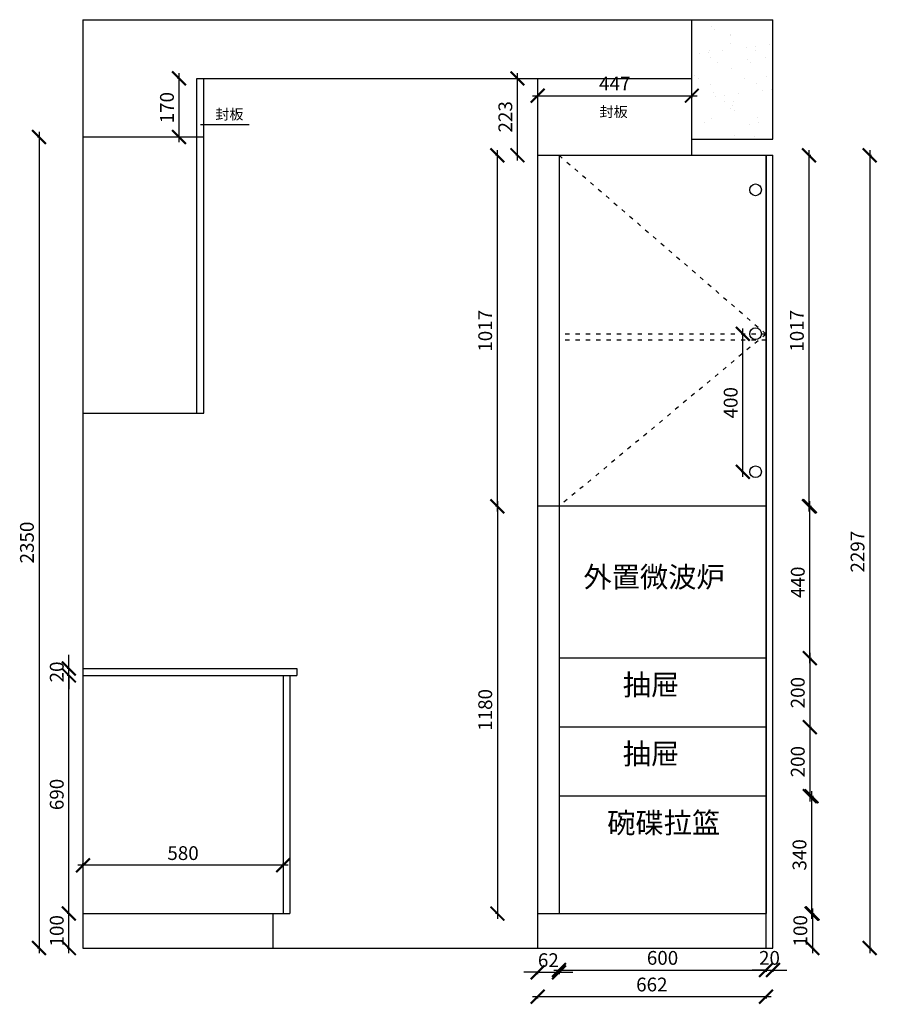
# Model space of a CAD drawing. Units: millimetres. Extents: x 212021 to 233024, y 132423 to 139130.
# Drawn here: x 230173 to 232659, y 136044 to 138897 of the extents above; entities that cross this region are included whole.
import ezdxf

# ---------------------------------------------------------------- set-up
doc = ezdxf.new("R2010")
doc.units = ezdxf.units.MM
doc.header["$PDMODE"] = 34
doc.linetypes.add('05平面图1$0$05平面图1$0$ACAD_ISO03W100', pattern=[30, 12, -18])
doc.layers.add('A-柜体', color=120, linetype='Continuous')
doc.styles.add('图框字', font='txt')
doc.styles.add('黑体', font='simhei.ttf')
doc.dimstyles.new('亚太12', dxfattribs={"dimscale": 10, "dimtxt": 4, "dimasz": 4, "dimexe": 0.5, "dimexo": 100, "dimgap": 1, "dimtad": 1, "dimdec": 0, "dimtxsty": '图框字', "dimblk": 'ARCHTICK', "dimcen": 1, "dimdle": 1.5, "dimclre": 7, "dimclrt": 7, "dimadec": 0, "dimazin": 0, "dimtfac": 1, "dimtdec": 0, "dimtix": 1, "dimtmove": 2, "dimatfit": 3, "dimldrblk": '箭头', "dimfxl": 1.5, "dimfxlon": 1, "dimarcsym": 0})

# ---------------------------------------------------------------- blocks, each defined once
blk = doc.blocks.new('_ArchTick')
at = {"color": 0, "linetype": 'ByBlock', "const_width": 0.15}
blk.add_lwpolyline([(-0.5, -0.5), (0.5, 0.5)], dxfattribs=at)
blk = doc.blocks.new('*D36')
at = {"color": 0, "linetype": 'ByBlock', "lineweight": -2, "transparency": 16777216}
for p, q in [((231674.4, 136136.6), (231634.4, 136136.6)), ((231674.4, 136136.6), (231736.4, 136136.6)), ((231736.4, 136136.6), (231776.4, 136136.6))]:
    blk.add_line(p, q, dxfattribs=at)
at = {"color": 7, "lineweight": -2, "transparency": 16777216}
for p, q in [((231674.4, 136136.6), (231674.4, 136131.6)), ((231736.4, 136136.6), (231736.4, 136131.6))]:
    blk.add_line(p, q, dxfattribs=at)
at = {"layer": 'DEFPOINTS', "color": 0, "transparency": 16777216}
for p in [(231674.4, 136207), (231736.4, 136207), (231736.4, 136136.6)]:
    blk.add_point(p, dxfattribs=at)
at = {"color": 0, "lineweight": -2, "transparency": 16777216, "xscale": 40, "yscale": 40, "zscale": 40}
blk.add_blockref('_ArchTick', (231674.4, 136136.6), dxfattribs=at)
at = {"color": 0, "lineweight": -2, "transparency": 16777216, "xscale": 40, "yscale": 40, "zscale": 40, "rotation": 180}
blk.add_blockref('_ArchTick', (231736.4, 136136.6), dxfattribs=at)
at = {"color": 7, "transparency": 16777216, "insert": (231705.4, 136166.6), "char_height": 40, "attachment_point": 5, "style": '图框字'}
blk.add_mtext('62', dxfattribs=at)
blk = doc.blocks.new('箭头')
at = {"layer": 'A-柜体'}
h = blk.add_hatch(color=255, dxfattribs=at)
h.dxf.hatch_style = 1
h.paths.add_polyline_path([(0, 0), (-1.061, 1.061), (-1.273, 0.849), (-0.424, 0), (-1.273, -0.849), (-1.061, -1.061)])
at = {"layer": 'A-柜体', "color": 255}
for p, q in [((-1.273, 0.849), (-1.061, 1.061)), ((-1.273, -0.849), (-1.061, -1.061))]:
    blk.add_line(p, q, dxfattribs=at)
for points in [[(-1.273, -0.849), (-0.424, 0), (-1.273, 0.849)], [(-1.061, -1.061), (0, 0), (-1.061, 1.061)]]:
    blk.add_lwpolyline(points, dxfattribs=at)
blk = doc.blocks.new('*D37')
at = {"color": 0, "linetype": 'ByBlock', "lineweight": -2, "transparency": 16777216}
blk.add_line((231721.4, 136143.3), (232351.4, 136143.3), dxfattribs=at)
at = {"color": 7, "lineweight": -2, "transparency": 16777216}
for p, q in [((231736.4, 136143.3), (231736.4, 136138.3)), ((232336.4, 136143.3), (232336.4, 136138.3))]:
    blk.add_line(p, q, dxfattribs=at)
at = {"layer": 'DEFPOINTS', "color": 0, "transparency": 16777216}
for p in [(231736.4, 136307), (232336.4, 136207), (232336.4, 136143.3)]:
    blk.add_point(p, dxfattribs=at)
at = {"color": 0, "lineweight": -2, "transparency": 16777216, "xscale": 40, "yscale": 40, "zscale": 40, "rotation": 180}
blk.add_blockref('_ArchTick', (231736.4, 136143.3), dxfattribs=at)
at = {"color": 0, "lineweight": -2, "transparency": 16777216, "xscale": 40, "yscale": 40, "zscale": 40}
blk.add_blockref('_ArchTick', (232336.4, 136143.3), dxfattribs=at)
at = {"color": 7, "transparency": 16777216, "insert": (232036.4, 136173.3), "char_height": 40, "attachment_point": 5, "style": '图框字'}
blk.add_mtext('600', dxfattribs=at)
blk = doc.blocks.new('*D42')
at = {"color": 0, "linetype": 'ByBlock', "lineweight": -2, "transparency": 16777216}
blk.add_line((232636.9, 138519), (232636.9, 136192), dxfattribs=at)
at = {"color": 7, "lineweight": -2, "transparency": 16777216}
for p, q in [((232636.9, 138504), (232641.9, 138504)), ((232636.9, 136207), (232641.9, 136207))]:
    blk.add_line(p, q, dxfattribs=at)
at = {"layer": 'DEFPOINTS', "color": 0, "transparency": 16777216}
for p in [(232356.4, 138504), (232356.4, 136207), (232636.9, 136207)]:
    blk.add_point(p, dxfattribs=at)
at = {"color": 0, "lineweight": -2, "transparency": 16777216, "xscale": 40, "yscale": 40, "zscale": 40}
for p, rotation in [((232636.9, 138504), 90), ((232636.9, 136207), 270)]:
    blk.add_blockref('_ArchTick', p, dxfattribs=dict(at, rotation=rotation))
at = {"color": 7, "transparency": 16777216, "insert": (232606.9, 137355.5), "char_height": 40, "attachment_point": 5, "rotation": 90, "style": '图框字'}
blk.add_mtext('2297', dxfattribs=at)
blk = doc.blocks.new('*D43')
at = {"color": 0, "linetype": 'ByBlock', "lineweight": -2, "transparency": 16777216}
blk.add_line((230229.1, 138572), (230229.1, 136192), dxfattribs=at)
at = {"color": 7, "lineweight": -2, "transparency": 16777216}
for p, q in [((230229.1, 138557), (230224.1, 138557)), ((230229.1, 136207), (230224.1, 136207))]:
    blk.add_line(p, q, dxfattribs=at)
at = {"layer": 'DEFPOINTS', "color": 0, "transparency": 16777216}
for p in [(230356.4, 138557), (230229.1, 136207), (230356.4, 136207)]:
    blk.add_point(p, dxfattribs=at)
at = {"color": 0, "lineweight": -2, "transparency": 16777216, "xscale": 40, "yscale": 40, "zscale": 40}
for p, rotation in [((230229.1, 138557), 90), ((230229.1, 136207), 270)]:
    blk.add_blockref('_ArchTick', p, dxfattribs=dict(at, rotation=rotation))
at = {"color": 7, "transparency": 16777216, "insert": (230199.1, 137382), "char_height": 40, "attachment_point": 5, "rotation": 90, "style": '图框字'}
blk.add_mtext('2350', dxfattribs=at)
blk = doc.blocks.new('*D44')
at = {"color": 7, "lineweight": -2, "transparency": 16777216}
for p, q in [((231615.9, 138727), (231610.9, 138727)), ((231615.9, 138504), (231610.9, 138504))]:
    blk.add_line(p, q, dxfattribs=at)
at = {"color": 0, "linetype": 'ByBlock', "lineweight": -2, "transparency": 16777216}
blk.add_line((231615.9, 138489), (231615.9, 138742), dxfattribs=at)
at = {"layer": 'DEFPOINTS', "color": 0, "transparency": 16777216}
for p in [(231615.9, 138727), (231674.4, 138727), (231674.4, 138504)]:
    blk.add_point(p, dxfattribs=at)
at = {"color": 0, "lineweight": -2, "transparency": 16777216, "xscale": 40, "yscale": 40, "zscale": 40}
for p, rotation in [((231615.9, 138727), 90), ((231615.9, 138504), 270)]:
    blk.add_blockref('_ArchTick', p, dxfattribs=dict(at, rotation=rotation))
at = {"color": 7, "transparency": 16777216, "insert": (231585.9, 138615.5), "char_height": 40, "attachment_point": 5, "rotation": 90, "style": '图框字'}
blk.add_mtext('223', dxfattribs=at)
blk = doc.blocks.new('*D45')
at = {"color": 7, "lineweight": -2, "transparency": 16777216}
for p, q in [((230635, 138727), (230630, 138727)), ((230635, 138557), (230630, 138557))]:
    blk.add_line(p, q, dxfattribs=at)
at = {"color": 0, "linetype": 'ByBlock', "lineweight": -2, "transparency": 16777216}
blk.add_line((230635, 138542), (230635, 138742), dxfattribs=at)
at = {"layer": 'DEFPOINTS', "color": 0, "transparency": 16777216}
for p in [(230635, 138727), (230706.4, 138727), (230706.4, 138557)]:
    blk.add_point(p, dxfattribs=at)
at = {"color": 0, "lineweight": -2, "transparency": 16777216, "xscale": 40, "yscale": 40, "zscale": 40}
for p, rotation in [((230635, 138727), 90), ((230635, 138557), 270)]:
    blk.add_blockref('_ArchTick', p, dxfattribs=dict(at, rotation=rotation))
at = {"color": 7, "transparency": 16777216, "insert": (230605, 138642), "char_height": 40, "attachment_point": 5, "rotation": 90, "style": '图框字'}
blk.add_mtext('170', dxfattribs=at)
blk = doc.blocks.new('*D93')
at = {"color": 0, "linetype": 'ByBlock', "lineweight": -2, "transparency": 16777216}
for p, q in [((232336.4, 136143.3), (232296.4, 136143.3)), ((232336.4, 136143.3), (232356.4, 136143.3)), ((232356.4, 136143.3), (232396.4, 136143.3))]:
    blk.add_line(p, q, dxfattribs=at)
at = {"color": 7, "lineweight": -2, "transparency": 16777216}
for p, q in [((232336.4, 136143.3), (232336.4, 136138.3)), ((232356.4, 136143.3), (232356.4, 136138.3))]:
    blk.add_line(p, q, dxfattribs=at)
at = {"layer": 'DEFPOINTS', "color": 0, "transparency": 16777216}
for p in [(232336.4, 136207), (232356.4, 136207), (232356.4, 136143.3)]:
    blk.add_point(p, dxfattribs=at)
at = {"color": 0, "lineweight": -2, "transparency": 16777216, "xscale": 40, "yscale": 40, "zscale": 40}
blk.add_blockref('_ArchTick', (232336.4, 136143.3), dxfattribs=at)
at = {"color": 0, "lineweight": -2, "transparency": 16777216, "xscale": 40, "yscale": 40, "zscale": 40, "rotation": 180}
blk.add_blockref('_ArchTick', (232356.4, 136143.3), dxfattribs=at)
at = {"color": 7, "transparency": 16777216, "insert": (232346.4, 136173.3), "char_height": 40, "attachment_point": 5, "style": '图框字'}
blk.add_mtext('20', dxfattribs=at)
blk = doc.blocks.new('*D94')
at = {"color": 0, "linetype": 'ByBlock', "lineweight": -2, "transparency": 16777216}
blk.add_line((230951.4, 136446.9), (230341.4, 136446.9), dxfattribs=at)
at = {"color": 7, "lineweight": -2, "transparency": 16777216}
for p, q in [((230356.4, 136446.9), (230356.4, 136451.9)), ((230936.4, 136446.9), (230936.4, 136451.9))]:
    blk.add_line(p, q, dxfattribs=at)
at = {"layer": 'DEFPOINTS', "color": 0, "transparency": 16777216}
for p in [(230356.4, 136446.9), (230356.4, 136307), (230936.4, 136307)]:
    blk.add_point(p, dxfattribs=at)
at = {"color": 0, "lineweight": -2, "transparency": 16777216, "xscale": 40, "yscale": 40, "zscale": 40, "rotation": 180}
blk.add_blockref('_ArchTick', (230356.4, 136446.9), dxfattribs=at)
at = {"color": 0, "lineweight": -2, "transparency": 16777216, "xscale": 40, "yscale": 40, "zscale": 40}
blk.add_blockref('_ArchTick', (230936.4, 136446.9), dxfattribs=at)
at = {"color": 7, "transparency": 16777216, "insert": (230646.4, 136476.9), "char_height": 40, "attachment_point": 5, "style": '图框字'}
blk.add_mtext('580', dxfattribs=at)
blk = doc.blocks.new('*D95')
at = {"color": 0, "linetype": 'ByBlock', "lineweight": -2, "transparency": 16777216}
blk.add_line((230315.5, 136192), (230315.5, 136322), dxfattribs=at)
at = {"color": 7, "lineweight": -2, "transparency": 16777216}
for p, q in [((230315.5, 136307), (230310.5, 136307)), ((230315.5, 136207), (230310.5, 136207))]:
    blk.add_line(p, q, dxfattribs=at)
at = {"layer": 'DEFPOINTS', "color": 0, "transparency": 16777216}
for p in [(230315.5, 136307), (230356.4, 136307), (230356.4, 136207)]:
    blk.add_point(p, dxfattribs=at)
at = {"color": 0, "lineweight": -2, "transparency": 16777216, "xscale": 40, "yscale": 40, "zscale": 40}
for p, rotation in [((230315.5, 136307), 90), ((230315.5, 136207), 270)]:
    blk.add_blockref('_ArchTick', p, dxfattribs=dict(at, rotation=rotation))
at = {"color": 7, "transparency": 16777216, "insert": (230285.5, 136257), "char_height": 40, "attachment_point": 5, "rotation": 90, "style": '图框字'}
blk.add_mtext('100', dxfattribs=at)
blk = doc.blocks.new('*D97')
at = {"color": 0, "linetype": 'ByBlock', "lineweight": -2, "transparency": 16777216}
blk.add_line((231659.4, 138676.8), (232136.4, 138676.8), dxfattribs=at)
at = {"color": 7, "lineweight": -2, "transparency": 16777216}
for p, q in [((231674.4, 138676.8), (231674.4, 138671.8)), ((232121.4, 138676.8), (232121.4, 138671.8))]:
    blk.add_line(p, q, dxfattribs=at)
at = {"layer": 'DEFPOINTS', "color": 0, "transparency": 16777216}
for p in [(231674.4, 138727), (232121.4, 138727), (232121.4, 138676.8)]:
    blk.add_point(p, dxfattribs=at)
at = {"color": 0, "lineweight": -2, "transparency": 16777216, "xscale": 40, "yscale": 40, "zscale": 40, "rotation": 180}
blk.add_blockref('_ArchTick', (231674.4, 138676.8), dxfattribs=at)
at = {"color": 0, "lineweight": -2, "transparency": 16777216, "xscale": 40, "yscale": 40, "zscale": 40}
blk.add_blockref('_ArchTick', (232121.4, 138676.8), dxfattribs=at)
at = {"color": 7, "transparency": 16777216, "insert": (231897.9, 138706.8), "char_height": 40, "attachment_point": 5, "style": '图框字'}
blk.add_mtext('447', dxfattribs=at)
blk = doc.blocks.new('*D104')
at = {"color": 0, "linetype": 'ByBlock', "lineweight": -2, "transparency": 16777216}
blk.add_line((230315.5, 136292), (230315.5, 137012), dxfattribs=at)
at = {"color": 7, "lineweight": -2, "transparency": 16777216}
for p, q in [((230315.5, 136997), (230310.5, 136997)), ((230315.5, 136307), (230310.5, 136307))]:
    blk.add_line(p, q, dxfattribs=at)
at = {"layer": 'DEFPOINTS', "color": 0, "transparency": 16777216}
for p in [(230315.5, 136997), (230356.4, 136997), (230356.4, 136307)]:
    blk.add_point(p, dxfattribs=at)
at = {"color": 0, "lineweight": -2, "transparency": 16777216, "xscale": 40, "yscale": 40, "zscale": 40}
for p, rotation in [((230315.5, 136997), 90), ((230315.5, 136307), 270)]:
    blk.add_blockref('_ArchTick', p, dxfattribs=dict(at, rotation=rotation))
at = {"color": 7, "transparency": 16777216, "insert": (230285.5, 136652), "char_height": 40, "attachment_point": 5, "rotation": 90, "style": '图框字'}
blk.add_mtext('690', dxfattribs=at)
blk = doc.blocks.new('*D105')
at = {"color": 0, "linetype": 'ByBlock', "lineweight": -2, "transparency": 16777216}
for p, q in [((230315.5, 137017), (230315.5, 137057)), ((230315.5, 136997), (230315.5, 137017)), ((230315.5, 136997), (230315.5, 136957))]:
    blk.add_line(p, q, dxfattribs=at)
at = {"color": 7, "lineweight": -2, "transparency": 16777216}
for p, q in [((230315.5, 137017), (230310.5, 137017)), ((230315.5, 136997), (230310.5, 136997))]:
    blk.add_line(p, q, dxfattribs=at)
at = {"layer": 'DEFPOINTS', "color": 0, "transparency": 16777216}
for p in [(230315.5, 137017), (230356.4, 137017), (230356.4, 136997)]:
    blk.add_point(p, dxfattribs=at)
at = {"color": 0, "lineweight": -2, "transparency": 16777216, "xscale": 40, "yscale": 40, "zscale": 40}
for p, rotation in [((230315.5, 137017), 270), ((230315.5, 136997), 90)]:
    blk.add_blockref('_ArchTick', p, dxfattribs=dict(at, rotation=rotation))
at = {"color": 7, "transparency": 16777216, "insert": (230285.5, 137007), "char_height": 40, "attachment_point": 5, "rotation": 90, "style": '图框字'}
blk.add_mtext('20', dxfattribs=at)
blk = doc.blocks.new('*D106')
at = {"color": 0, "linetype": 'ByBlock', "lineweight": -2, "transparency": 16777216}
blk.add_line((232461.1, 137472), (232461.1, 138519), dxfattribs=at)
at = {"color": 7, "lineweight": -2, "transparency": 16777216}
for p, q in [((232461.1, 138504), (232466.1, 138504)), ((232461.1, 137487), (232466.1, 137487))]:
    blk.add_line(p, q, dxfattribs=at)
at = {"layer": 'DEFPOINTS', "color": 0, "transparency": 16777216}
for p in [(232336.4, 138504), (232461.1, 138504), (232356.4, 137487)]:
    blk.add_point(p, dxfattribs=at)
at = {"color": 0, "lineweight": -2, "transparency": 16777216, "xscale": 40, "yscale": 40, "zscale": 40}
for p, rotation in [((232461.1, 138504), 90), ((232461.1, 137487), 270)]:
    blk.add_blockref('_ArchTick', p, dxfattribs=dict(at, rotation=rotation))
at = {"color": 7, "transparency": 16777216, "insert": (232431.1, 137995.5), "char_height": 40, "attachment_point": 5, "rotation": 90, "style": '图框字'}
blk.add_mtext('1017', dxfattribs=at)
blk = doc.blocks.new('*D107')
at = {"color": 0, "linetype": 'ByBlock', "lineweight": -2, "transparency": 16777216}
blk.add_line((232463.6, 137032), (232463.6, 137502), dxfattribs=at)
at = {"color": 7, "lineweight": -2, "transparency": 16777216}
for p, q in [((232463.6, 137487), (232468.6, 137487)), ((232463.6, 137047), (232468.6, 137047))]:
    blk.add_line(p, q, dxfattribs=at)
at = {"layer": 'DEFPOINTS', "color": 0, "transparency": 16777216}
for p in [(232336.4, 137487), (232463.6, 137487), (232336.4, 137047)]:
    blk.add_point(p, dxfattribs=at)
at = {"color": 0, "lineweight": -2, "transparency": 16777216, "xscale": 40, "yscale": 40, "zscale": 40}
for p, rotation in [((232463.6, 137487), 90), ((232463.6, 137047), 270)]:
    blk.add_blockref('_ArchTick', p, dxfattribs=dict(at, rotation=rotation))
at = {"color": 7, "transparency": 16777216, "insert": (232433.6, 137267), "char_height": 40, "attachment_point": 5, "rotation": 90, "style": '图框字'}
blk.add_mtext('440', dxfattribs=at)
blk = doc.blocks.new('*D108')
at = {"color": 0, "linetype": 'ByBlock', "lineweight": -2, "transparency": 16777216}
blk.add_line((232463.6, 137062), (232463.6, 136832), dxfattribs=at)
at = {"color": 7, "lineweight": -2, "transparency": 16777216}
for p, q in [((232463.6, 137047), (232468.6, 137047)), ((232463.6, 136847), (232468.6, 136847))]:
    blk.add_line(p, q, dxfattribs=at)
at = {"layer": 'DEFPOINTS', "color": 0, "transparency": 16777216}
for p in [(232336.4, 137047), (232336.4, 136847), (232463.6, 136847)]:
    blk.add_point(p, dxfattribs=at)
at = {"color": 0, "lineweight": -2, "transparency": 16777216, "xscale": 40, "yscale": 40, "zscale": 40}
for p, rotation in [((232463.6, 137047), 90), ((232463.6, 136847), 270)]:
    blk.add_blockref('_ArchTick', p, dxfattribs=dict(at, rotation=rotation))
at = {"color": 7, "transparency": 16777216, "insert": (232433.6, 136947), "char_height": 40, "attachment_point": 5, "rotation": 90, "style": '图框字'}
blk.add_mtext('200', dxfattribs=at)
blk = doc.blocks.new('*D109')
at = {"color": 0, "linetype": 'ByBlock', "lineweight": -2, "transparency": 16777216}
blk.add_line((232463.6, 136862), (232463.6, 136632), dxfattribs=at)
at = {"color": 7, "lineweight": -2, "transparency": 16777216}
for p, q in [((232463.6, 136847), (232468.6, 136847)), ((232463.6, 136647), (232468.6, 136647))]:
    blk.add_line(p, q, dxfattribs=at)
at = {"layer": 'DEFPOINTS', "color": 0, "transparency": 16777216}
for p in [(232336.4, 136847), (232336.4, 136647), (232463.6, 136647)]:
    blk.add_point(p, dxfattribs=at)
at = {"color": 0, "lineweight": -2, "transparency": 16777216, "xscale": 40, "yscale": 40, "zscale": 40}
for p, rotation in [((232463.6, 136847), 90), ((232463.6, 136647), 270)]:
    blk.add_blockref('_ArchTick', p, dxfattribs=dict(at, rotation=rotation))
at = {"color": 7, "transparency": 16777216, "insert": (232433.6, 136747), "char_height": 40, "attachment_point": 5, "rotation": 90, "style": '图框字'}
blk.add_mtext('200', dxfattribs=at)
blk = doc.blocks.new('*D110')
at = {"color": 0, "linetype": 'ByBlock', "lineweight": -2, "transparency": 16777216}
blk.add_line((232468.6, 136662), (232468.6, 136292), dxfattribs=at)
at = {"color": 7, "lineweight": -2, "transparency": 16777216}
for p, q in [((232468.6, 136647), (232473.6, 136647)), ((232468.6, 136307), (232473.6, 136307))]:
    blk.add_line(p, q, dxfattribs=at)
at = {"layer": 'DEFPOINTS', "color": 0, "transparency": 16777216}
for p in [(232336.4, 136647), (232336.4, 136307), (232468.6, 136307)]:
    blk.add_point(p, dxfattribs=at)
at = {"color": 0, "lineweight": -2, "transparency": 16777216, "xscale": 40, "yscale": 40, "zscale": 40}
for p, rotation in [((232468.6, 136647), 90), ((232468.6, 136307), 270)]:
    blk.add_blockref('_ArchTick', p, dxfattribs=dict(at, rotation=rotation))
at = {"color": 7, "transparency": 16777216, "insert": (232438.6, 136477), "char_height": 40, "attachment_point": 5, "rotation": 90, "style": '图框字'}
blk.add_mtext('340', dxfattribs=at)
blk = doc.blocks.new('*D111')
at = {"color": 0, "linetype": 'ByBlock', "lineweight": -2, "transparency": 16777216}
blk.add_line((232471.1, 136322), (232471.1, 136192), dxfattribs=at)
at = {"color": 7, "lineweight": -2, "transparency": 16777216}
for p, q in [((232471.1, 136307), (232476.1, 136307)), ((232471.1, 136207), (232476.1, 136207))]:
    blk.add_line(p, q, dxfattribs=at)
at = {"layer": 'DEFPOINTS', "color": 0, "transparency": 16777216}
for p in [(232336.4, 136307), (232336.4, 136207), (232471.1, 136207)]:
    blk.add_point(p, dxfattribs=at)
at = {"color": 0, "lineweight": -2, "transparency": 16777216, "xscale": 40, "yscale": 40, "zscale": 40}
for p, rotation in [((232471.1, 136307), 90), ((232471.1, 136207), 270)]:
    blk.add_blockref('_ArchTick', p, dxfattribs=dict(at, rotation=rotation))
at = {"color": 7, "transparency": 16777216, "insert": (232441.1, 136257), "char_height": 40, "attachment_point": 5, "rotation": 90, "style": '图框字'}
blk.add_mtext('100', dxfattribs=at)
blk = doc.blocks.new('*D139')
at = {"color": 0, "linetype": 'ByBlock', "lineweight": -2, "transparency": 16777216}
blk.add_line((231659.4, 136066.1), (232351.4, 136066.1), dxfattribs=at)
at = {"color": 7, "lineweight": -2, "transparency": 16777216}
for p, q in [((231674.4, 136066.1), (231674.4, 136061.1)), ((232336.4, 136066.1), (232336.4, 136061.1))]:
    blk.add_line(p, q, dxfattribs=at)
at = {"layer": 'DEFPOINTS', "color": 0, "transparency": 16777216}
for p in [(231674.4, 136307), (232336.4, 136307), (232336.4, 136066.1)]:
    blk.add_point(p, dxfattribs=at)
at = {"color": 0, "lineweight": -2, "transparency": 16777216, "xscale": 40, "yscale": 40, "zscale": 40, "rotation": 180}
blk.add_blockref('_ArchTick', (231674.4, 136066.1), dxfattribs=at)
at = {"color": 0, "lineweight": -2, "transparency": 16777216, "xscale": 40, "yscale": 40, "zscale": 40}
blk.add_blockref('_ArchTick', (232336.4, 136066.1), dxfattribs=at)
at = {"color": 7, "transparency": 16777216, "insert": (232005.4, 136096.1), "char_height": 40, "attachment_point": 5, "style": '图框字'}
blk.add_mtext('662', dxfattribs=at)
blk = doc.blocks.new('*D140')
at = {"color": 0, "linetype": 'ByBlock', "lineweight": -2, "transparency": 16777216}
blk.add_line((232269.1, 137572), (232269.1, 138002), dxfattribs=at)
at = {"color": 7, "lineweight": -2, "transparency": 16777216}
for p, q in [((232269.1, 137987), (232264.1, 137987)), ((232269.1, 137587), (232264.1, 137587))]:
    blk.add_line(p, q, dxfattribs=at)
at = {"layer": 'DEFPOINTS', "color": 0, "transparency": 16777216}
for p in [(232269.1, 137987), (232306.1, 137987), (232306.1, 137587)]:
    blk.add_point(p, dxfattribs=at)
at = {"color": 0, "lineweight": -2, "transparency": 16777216, "xscale": 40, "yscale": 40, "zscale": 40}
for p, rotation in [((232269.1, 137987), 90), ((232269.1, 137587), 270)]:
    blk.add_blockref('_ArchTick', p, dxfattribs=dict(at, rotation=rotation))
at = {"color": 7, "transparency": 16777216, "insert": (232239.1, 137787), "char_height": 40, "attachment_point": 5, "rotation": 90, "style": '图框字'}
blk.add_mtext('400', dxfattribs=at)
blk = doc.blocks.new('*D141')
at = {"color": 0, "linetype": 'ByBlock', "lineweight": -2, "transparency": 16777216}
blk.add_line((231557.6, 137472), (231557.6, 138519), dxfattribs=at)
at = {"color": 7, "lineweight": -2, "transparency": 16777216}
for p, q in [((231557.6, 138504), (231552.6, 138504)), ((231557.6, 137487), (231552.6, 137487))]:
    blk.add_line(p, q, dxfattribs=at)
at = {"layer": 'DEFPOINTS', "color": 0, "transparency": 16777216}
for p in [(231557.6, 138504), (231674.4, 138504), (231674.4, 137487)]:
    blk.add_point(p, dxfattribs=at)
at = {"color": 0, "lineweight": -2, "transparency": 16777216, "xscale": 40, "yscale": 40, "zscale": 40}
for p, rotation in [((231557.6, 138504), 90), ((231557.6, 137487), 270)]:
    blk.add_blockref('_ArchTick', p, dxfattribs=dict(at, rotation=rotation))
at = {"color": 7, "transparency": 16777216, "insert": (231527.6, 137995.5), "char_height": 40, "attachment_point": 5, "rotation": 90, "style": '图框字'}
blk.add_mtext('1017', dxfattribs=at)
blk = doc.blocks.new('*D142')
at = {"color": 0, "linetype": 'ByBlock', "lineweight": -2, "transparency": 16777216}
blk.add_line((231557.6, 137502), (231557.6, 136292), dxfattribs=at)
at = {"color": 7, "lineweight": -2, "transparency": 16777216}
for p, q in [((231557.6, 137487), (231552.6, 137487)), ((231557.6, 136307), (231552.6, 136307))]:
    blk.add_line(p, q, dxfattribs=at)
at = {"layer": 'DEFPOINTS', "color": 0, "transparency": 16777216}
for p in [(231674.4, 137487), (231557.6, 136307), (231674.4, 136307)]:
    blk.add_point(p, dxfattribs=at)
at = {"color": 0, "lineweight": -2, "transparency": 16777216, "xscale": 40, "yscale": 40, "zscale": 40}
for p, rotation in [((231557.6, 137487), 90), ((231557.6, 136307), 270)]:
    blk.add_blockref('_ArchTick', p, dxfattribs=dict(at, rotation=rotation))
at = {"color": 7, "transparency": 16777216, "insert": (231527.6, 136897), "char_height": 40, "attachment_point": 5, "rotation": 90, "style": '图框字'}
blk.add_mtext('1180', dxfattribs=at)

msp = doc.modelspace()

# ---------------------------------------------------------------- hatches: boundary and pattern name
h = msp.add_hatch()
h.set_pattern_fill('AR-SAND', color=251, scale=2, style=0)
h.set_pattern_definition([(37.5, (-428.49, -1646.11), (-3.200063, 97.882647), [0, -77.216, 0, -86.36, 0, -82.55]), (7.5, (-428.49, -1646.11), (89.904657, 143.36502), [0, -41.656, 0, -69.596, 0, -26.67]), (327.5, (-490.97, -1646.11), (158.198474, 0.287437), [0, -25.4, 0, -91.44, 0, -119.38]), (317.5, (-490.97, -1646.11), (152.71129, 44.585865), [0, -12.7, 0, -59.944, 0, -68.58])])
h.paths.add_polyline_path([(232121.4, 138551), (232356.4, 138551), (232356.4, 138897), (232121.4, 138897)])

# ---------------------------------------------------------------- linework, layer by layer
at = {"color": 0}
for p, q in [((230356.4, 138897), (232356.4, 138897)), ((230356.4, 138897), (230356.4, 136207)), ((232121.4, 138504), (232121.4, 138897)), ((232356.4, 138551), (232356.4, 138897)), ((230686.4, 138557), (230686.4, 138727)), ((230706.4, 138557), (230706.4, 138727)), ((231674.4, 138727), (231674.4, 136207)), ((230696.8, 138593.5), (230838.2, 138593.5)), ((230706.4, 138557), (230356.4, 138557)), ((230686.4, 137757), (230686.4, 138557)), ((230706.4, 137757), (230706.4, 138557)), ((232121.4, 138551), (232356.4, 138551)), ((231674.4, 138504), (232356.4, 138504)), ((231736.4, 138504), (231736.4, 136307)), ((232336.4, 136207), (232336.4, 138504)), ((232336.4, 138504), (232336.4, 136307)), ((232356.4, 136207), (232356.4, 138504)), ((232336.4, 137865), (232336.4, 137865)), ((230356.4, 137757), (230706.4, 137757)), ((230356.4, 137757), (230706.4, 137757)), ((232336.4, 137505), (232336.4, 137505)), ((232336.4, 137487), (231674.4, 137487)), ((232336.4, 137487), (232336.4, 137487)), ((232336.4, 137047), (231736.4, 137047)), ((230356.4, 137017), (230956.4, 137017)), ((230356.4, 137017), (230956.4, 137017)), ((230956.4, 137017), (230976.4, 137017)), ((230976.4, 137017), (230976.4, 136997)), ((230356.4, 136997), (230976.4, 136997)), ((230936.4, 136997), (230936.4, 136307)), ((230956.4, 136997), (230956.4, 136307)), ((232336.4, 136847), (231736.4, 136847)), ((232336.4, 136647), (231736.4, 136647)), ((230356.4, 136307), (230956.4, 136307)), ((230906.4, 136307), (230906.4, 136207)), ((231674.4, 136307), (232336.4, 136307)), ((231736.4, 136307), (232336.4, 136307)), ((230356.4, 136207), (232356.4, 136207))]:
    msp.add_line(p, q, dxfattribs=at)
at = {"color": 251}
msp.add_line((230686.4, 138727), (232121.4, 138727), dxfattribs=at)
at = {"color": 251, "linetype": '05平面图1$0$05平面图1$0$ACAD_ISO03W100'}
for p, q in [((231736.4, 138504), (232336.4, 137986)), ((232336.4, 137986), (231736.4, 137986)), ((232336.4, 137986), (231736.4, 137487)), ((232336.4, 137968), (231736.4, 137968))]:
    msp.add_line(p, q, dxfattribs=at)
at = {"color": 1}
for centre in [(232306.1, 138404), (232306.1, 137987), (232306.1, 137587)]:
    msp.add_circle(centre, 17, dxfattribs=at)

# ---------------------------------------------------------------- texts
at = {"attachment_point": 1, "style": '黑体'}
for s, insert, char_height, width in [('封板', (230739.9, 138637.9), 30, 813.549), ('封板', (231853.7, 138645), 30, 813.549), ('外置微波炉', (231807.2, 137312.1), 60, 786.549), ('抽屉', (231921, 136999.7), 60, 786.549), ('抽屉', (231921, 136799.7), 60, 786.549), ('碗碟拉篮', (231876.2, 136599.7), 60, 786.549)]:
    msp.add_mtext(s, dxfattribs=dict(at, insert=insert, char_height=char_height, width=width))

# ---------------------------------------------------------------- dimensions: what is measured, and where the dimension line sits
at = {"color": 0}
for base, p1, p2, picture, middle in [((230635, 138727), (230706.4, 138557), (230706.4, 138727), '*D45', (230605, 138642)), ((231615.9, 138727), (231674.4, 138504), (231674.4, 138727), '*D44', (231585.9, 138615.5)), ((230229.1, 136207), (230356.4, 138557), (230356.4, 136207), '*D43', (230199.1, 137382)), ((231557.6, 138504), (231674.4, 137487), (231674.4, 138504), '*D141', (231527.6, 137995.5)), ((232461.1, 138504), (232356.4, 137487), (232336.4, 138504), '*D106', (232431.1, 137995.5)), ((232636.9, 136207), (232356.4, 138504), (232356.4, 136207), '*D42', (232606.9, 137355.5)), ((232269.1, 137987), (232306.1, 137587), (232306.1, 137987), '*D140', (232239.1, 137787)), ((231557.6, 136307), (231674.4, 137487), (231674.4, 136307), '*D142', (231527.6, 136897)), ((232463.6, 137487), (232336.4, 137047), (232336.4, 137487), '*D107', (232433.6, 137267)), ((232463.6, 136847), (232336.4, 137047), (232336.4, 136847), '*D108', (232433.6, 136947)), ((230315.5, 137017), (230356.4, 136997), (230356.4, 137017), '*D105', (230285.5, 137007)), ((230315.5, 136997), (230356.4, 136307), (230356.4, 136997), '*D104', (230285.5, 136652)), ((232463.6, 136647), (232336.4, 136847), (232336.4, 136647), '*D109', (232433.6, 136747)), ((232468.6, 136307), (232336.4, 136647), (232336.4, 136307), '*D110', (232438.6, 136477)), ((230315.5, 136307), (230356.4, 136207), (230356.4, 136307), '*D95', (230285.5, 136257)), ((232471.1, 136207), (232336.4, 136307), (232336.4, 136207), '*D111', (232441.1, 136257))]:
    dim = msp.add_linear_dim(base=base, p1=p1, p2=p2, angle=90, dimstyle='亚太12', dxfattribs=at)
    dim.commit()
    dim.dimension.update_dxf_attribs({"geometry": picture, "text_midpoint": middle})
for base, p1, p2, picture, middle in [((232121.4, 138676.8), (231674.4, 138727), (232121.4, 138727), '*D97', (231897.9, 138706.8)), ((230356.4, 136446.9), (230936.4, 136307), (230356.4, 136307), '*D94', (230646.4, 136476.9)), ((232336.4, 136066.1), (231674.4, 136307), (232336.4, 136307), '*D139', (232005.4, 136096.1)), ((232336.4, 136143.3), (231736.4, 136307), (232336.4, 136207), '*D37', (232036.4, 136173.3)), ((231736.4, 136136.6), (231674.4, 136207), (231736.4, 136207), '*D36', (231705.4, 136166.6)), ((232356.4, 136143.3), (232336.4, 136207), (232356.4, 136207), '*D93', (232346.4, 136173.3))]:
    dim = msp.add_linear_dim(base=base, p1=p1, p2=p2, dimstyle='亚太12', dxfattribs=at)
    dim.commit()
    dim.dimension.update_dxf_attribs({"geometry": picture, "text_midpoint": middle})

doc.saveas('drawing.dxf')
